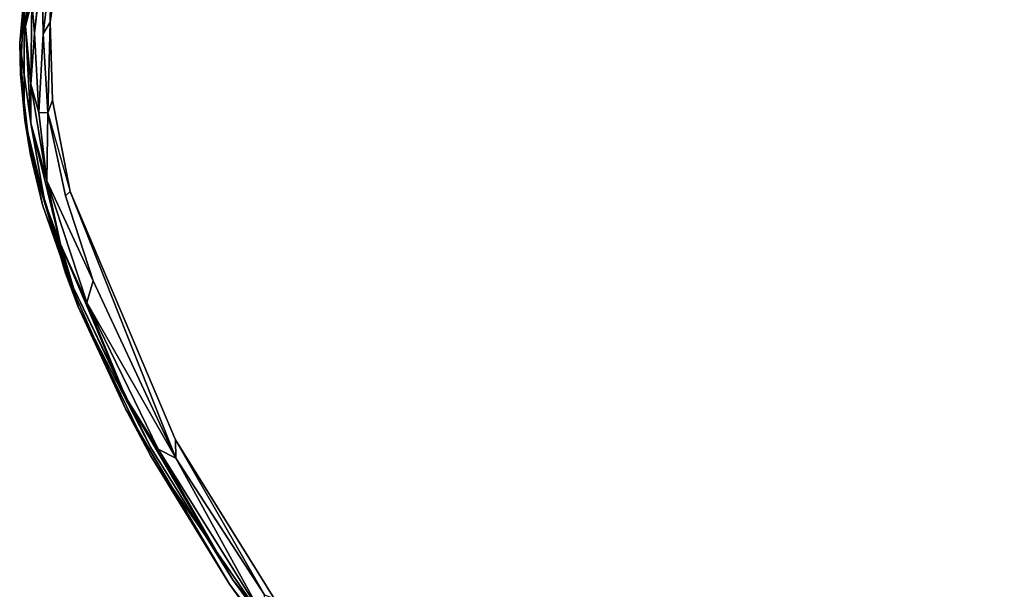
# Model space of a CAD drawing. Units: inches. Extents: x -88 to 218, y -176 to 277.
# Drawn here: x -7 to 0, y -99 to -95 of the extents above; entities that cross this region are included whole.
import ezdxf

# ---------------------------------------------------------------- set-up
doc = ezdxf.new("R2010")
doc.units = ezdxf.units.IN
doc.header["$MEASUREMENT"] = 0
doc.layers.add('SEAT', color=5, linetype='Continuous')

# ---------------------------------------------------------------- blocks, each defined once
blk = doc.blocks.new('lmgy08_p_0t')
at = {"layer": 'SEAT'}
for points in [[(-7.9928, 7.8223, 30.2329), (-7.4863, 8.1903, 29.5956), (-7.7242, 8.0701, 29.8569)], [(-7.9928, 7.8223, 30.2329), (-7.8404, 7.9139, 30.1168), (-7.4863, 8.1903, 29.5956)], [(-7.8423, 7.987, 29.8994), (-8.1038, 7.7693, 30.2267), (-7.7242, 8.0701, 29.8569)], [(-7.9825, 7.7444, 30.326), (-7.6068, 8.0474, 29.8779), (-7.8404, 7.9139, 30.1168)], [(-7.5737, 7.9885, 29.8898), (-7.8513, 7.7218, 30.2214), (-7.411, 8.0451, 29.6528)], [(-8.253, 7.6119, 30.3612), (-7.8423, 7.987, 29.8994), (-8.3738, 7.4545, 30.4457)], [(-8.253, 7.6119, 30.3612), (-8.1038, 7.7693, 30.2267), (-7.8423, 7.987, 29.8994)], [(-7.9431, 7.6982, 30.3319), (-7.8513, 7.7218, 30.2214), (-7.5737, 7.9885, 29.8898)], [(-8.2515, 7.5106, 30.547), (-7.9825, 7.7444, 30.326), (-7.8404, 7.9139, 30.1168)], [(-8.2515, 7.5106, 30.547), (-7.8404, 7.9139, 30.1168), (-7.9928, 7.8223, 30.2329)], [(-8.2515, 7.5106, 30.547), (-7.9928, 7.8223, 30.2329), (-8.4454, 7.3193, 30.6653)], [(-8.253, 7.6119, 30.3612), (-8.4588, 7.3646, 30.5782), (-8.1038, 7.7693, 30.2267)], [(-8.3518, 7.3321, 30.679), (-7.9825, 7.7444, 30.326), (-8.2515, 7.5106, 30.547)], [(-7.9431, 7.6982, 30.3319), (-8.3518, 7.3321, 30.679), (-8.3094, 7.2854, 30.6841)], [(-8.3094, 7.2854, 30.6841), (-7.8513, 7.7218, 30.2214), (-7.9431, 7.6982, 30.3319)], [(-7.8513, 7.7218, 30.2214), (-8.3094, 7.2854, 30.6841), (-8.2251, 7.3254, 30.5999)], [(-8.4588, 7.3646, 30.5782), (-8.253, 7.6119, 30.3612), (-8.6011, 7.1645, 30.6644)], [(-8.3738, 7.4545, 30.4457), (-8.6011, 7.1645, 30.6644), (-8.253, 7.6119, 30.3612)], [(-8.4454, 7.3193, 30.6653), (-8.6495, 6.9565, 30.8683), (-8.2515, 7.5106, 30.547)], [(-8.6495, 6.9565, 30.8683), (-8.3518, 7.3321, 30.679), (-8.2515, 7.5106, 30.547)], [(-8.7888, 6.8585, 30.8264), (-8.4588, 7.3646, 30.5782), (-8.6011, 7.1645, 30.6644)], [(-8.8936, 6.5776, 30.9832), (-8.6495, 6.9565, 30.8683), (-8.4454, 7.3193, 30.6653)], [(-8.7638, 6.8619, 30.8719), (-8.8936, 6.5776, 30.9832), (-8.4454, 7.3193, 30.6653)], [(-8.6495, 6.9565, 30.8683), (-8.3094, 7.2854, 30.6841), (-8.3518, 7.3321, 30.679)], [(-8.3094, 7.2854, 30.6841), (-8.5868, 6.7898, 30.8851), (-8.2251, 7.3254, 30.5999)], [(-8.7888, 6.8585, 30.8264), (-8.6011, 7.1645, 30.6644), (-9.1158, 6.1816, 30.9885)], [(-9.1158, 6.1816, 30.9885), (-8.6011, 7.1645, 30.6644), (-9.0118, 6.4096, 30.9119)], [(-8.9134, 6.2367, 31.0986), (-8.6495, 6.9565, 30.8683), (-9.0512, 6.1601, 31.1083)], [(-9.0512, 6.1601, 31.1083), (-8.6495, 6.9565, 30.8683), (-8.8936, 6.5776, 30.9832)], [(-9.1158, 6.1816, 30.9885), (-9.0456, 6.2983, 31.0396), (-8.7888, 6.8585, 30.8264)], [(-9.0456, 6.2983, 31.0396), (-8.8936, 6.5776, 30.9832), (-8.7638, 6.8619, 30.8719)], [(-8.5868, 6.7898, 30.8851), (-9.3804, 4.9547, 31.3058), (-9.2913, 5.0458, 31.2473)], [(-8.8936, 6.5776, 30.9832), (-9.3277, 5.5015, 31.1972), (-9.0512, 6.1601, 31.1083)], [(-9.0456, 6.2983, 31.0396), (-9.3277, 5.5015, 31.1972), (-8.8936, 6.5776, 30.9832)], [(-9.0118, 6.4096, 30.9119), (-9.3841, 5.4464, 31.108), (-9.1158, 6.1816, 30.9885)], [(-9.1158, 6.1816, 30.9885), (-9.4507, 5.1349, 31.2346), (-9.0456, 6.2983, 31.0396)], [(-9.3277, 5.5015, 31.1972), (-9.0456, 6.2983, 31.0396), (-9.4507, 5.1349, 31.2346)], [(-9.1158, 6.1816, 30.9885), (-9.3841, 5.4464, 31.108), (-9.4923, 5.0926, 31.1749)], [(-9.0512, 6.1601, 31.1083), (-9.3804, 4.9547, 31.3058), (-8.9134, 6.2367, 31.0986)], [(-9.3804, 4.9547, 31.3058), (-9.0512, 6.1601, 31.1083), (-9.4238, 5.0868, 31.2664)], [(-9.3277, 5.5015, 31.1972), (-9.4238, 5.0868, 31.2664), (-9.0512, 6.1601, 31.1083)], [(-9.3277, 5.5015, 31.1972), (-9.6984, 4.0759, 31.3237), (-9.4238, 5.0868, 31.2664)], [(-9.7361, 4.0701, 31.226), (-9.3841, 5.4464, 31.108), (-9.5366, 4.8651, 31.1271)], [(-9.7361, 4.0701, 31.226), (-9.4923, 5.0926, 31.1749), (-9.3841, 5.4464, 31.108)], [(-9.3804, 4.9547, 31.3058), (-9.4238, 5.0868, 31.2664), (-9.7374, 3.7263, 31.366)], [(-9.7374, 3.7263, 31.366), (-9.4238, 5.0868, 31.2664), (-9.6984, 4.0759, 31.3237)], [(-9.6174, 3.8453, 31.3756), (-9.2913, 5.0458, 31.2473), (-9.3804, 4.9547, 31.3058)], [(-9.2913, 5.0458, 31.2473), (-9.6174, 3.8453, 31.3756), (-9.5863, 3.7796, 31.3437)], [(-9.3804, 4.9547, 31.3058), (-9.7374, 3.7263, 31.366), (-9.6174, 3.8453, 31.3756)], [(-9.9749, 2.2671, 31.4081), (-9.7374, 3.7263, 31.366), (-9.6984, 4.0759, 31.3237)], [(-9.9734, 2.596, 31.2982), (-9.9749, 2.2671, 31.4081), (-9.7361, 4.0701, 31.226)]]:
    blk.add_3dface(points, dxfattribs=at)
for points, invisible_edges in [([(-7.7242, 8.0701, 29.8569), (-8.1038, 7.7693, 30.2267), (-7.9928, 7.8223, 30.2329)], 2), ([(-7.6068, 8.0474, 29.8779), (-7.9825, 7.7444, 30.326), (-7.9431, 7.6982, 30.3319)], 2), ([(-7.9431, 7.6982, 30.3319), (-7.5737, 7.9885, 29.8898), (-7.6068, 8.0474, 29.8779)], 2), ([(-7.8513, 7.7218, 30.2214), (-7.2177, 7.2629, 28.6386), (-7.411, 8.0451, 29.6528)], 7), ([(-8.1577, 7.3354, 30.0335), (-8.3738, 7.4545, 30.4457), (-7.8423, 7.987, 29.8994)], 13), ([(-7.4239, 7.3412, 28.5538), (-8.1577, 7.3354, 30.0335), (-7.8423, 7.987, 29.8994)], 15), ([(-8.1038, 7.7693, 30.2267), (-8.4454, 7.3193, 30.6653), (-7.9928, 7.8223, 30.2329)], 12), ([(-8.4588, 7.3646, 30.5782), (-8.4454, 7.3193, 30.6653), (-8.1038, 7.7693, 30.2267)], 1), ([(-7.8513, 7.7218, 30.2214), (-8.5868, 6.7898, 30.8851), (-8.4505, 5.2456, 30.0091)], 15), ([(-8.2251, 7.3254, 30.5999), (-8.5868, 6.7898, 30.8851), (-7.8513, 7.7218, 30.2214)], 2), ([(-7.8513, 7.7218, 30.2214), (-8.4505, 5.2456, 30.0091), (-7.2177, 7.2629, 28.6386)], 15), ([(-7.9825, 7.7444, 30.326), (-8.3518, 7.3321, 30.679), (-7.9431, 7.6982, 30.3319)], 12), ([(-8.6011, 7.1645, 30.6644), (-8.3738, 7.4545, 30.4457), (-8.6527, 5.296, 29.8978)], 14), ([(-8.1577, 7.3354, 30.0335), (-8.6527, 5.296, 29.8978), (-8.3738, 7.4545, 30.4457)], 15), ([(-8.4588, 7.3646, 30.5782), (-8.7888, 6.8585, 30.8264), (-8.7638, 6.8619, 30.8719)], 2), ([(-8.4588, 7.3646, 30.5782), (-8.7638, 6.8619, 30.8719), (-8.4454, 7.3193, 30.6653)], 12), ([(-8.6527, 5.296, 29.8978), (-8.1577, 7.3354, 30.0335), (-7.4239, 7.3412, 28.5538)], 15), ([(-7.9079, 5.3024, 28.2608), (-8.6527, 5.296, 29.8978), (-7.4239, 7.3412, 28.5538)], 15), ([(-6.8653, 7.3504, 26.907), (-7.3666, 5.3141, 26.4485), (-7.9079, 5.3024, 28.2608)], 15), ([(-6.8653, 7.3504, 26.907), (-7.9079, 5.3024, 28.2608), (-7.4239, 7.3412, 28.5538)], 15), ([(-7.3666, 5.3141, 26.4485), (-6.8653, 7.3504, 26.907), (-6.4961, 7.3645, 25.1362)], 15), ([(-7.3666, 5.3141, 26.4485), (-6.4961, 7.3645, 25.1362), (-7.0394, 5.3334, 24.5229)], 15), ([(-6.8076, 5.3484, 22.5862), (-7.0394, 5.3334, 24.5229), (-6.2532, 7.3747, 23.3078)], 15), ([(-7.0394, 5.3334, 24.5229), (-6.4961, 7.3645, 25.1362), (-6.2532, 7.3747, 23.3078)], 15), ([(-6.4758, 5.3481, 20.7903), (-6.8076, 5.3484, 22.5862), (-6.2532, 7.3747, 23.3078)], 15), ([(-6.2532, 7.3747, 23.3078), (-5.9632, 7.3747, 21.5319), (-6.4758, 5.3481, 20.7903)], 15), ([(-6.4758, 5.3481, 20.7903), (-5.9632, 7.3747, 21.5319), (-5.7284, 7.372, 20.7265)], 15), ([(-6.2104, 5.3436, 20.0043), (-6.4758, 5.3481, 20.7903), (-5.7284, 7.372, 20.7265)], 15), ([(-6.2104, 5.3436, 20.0043), (-5.7284, 7.372, 20.7265), (-5.4017, 7.3682, 20.0199)], 15), ([(-5.8481, 5.3373, 19.33), (-6.2104, 5.3436, 20.0043), (-5.4017, 7.3682, 20.0199)], 15), ([(-4.9607, 7.3631, 19.4434), (-5.8481, 5.3373, 19.33), (-5.4017, 7.3682, 20.0199)], 15), ([(-5.3683, 5.3294, 18.7929), (-5.8481, 5.3373, 19.33), (-4.9607, 7.3631, 19.4434)], 15), ([(-8.6495, 6.9565, 30.8683), (-8.6318, 6.7912, 30.929), (-8.3094, 7.2854, 30.6841)], 1), ([(-8.6318, 6.7912, 30.929), (-8.5868, 6.7898, 30.8851), (-8.3094, 7.2854, 30.6841)], 2), ([(-6.8126, 5.2729, 24.5503), (-6.5817, 5.2854, 22.6152), (-6.0354, 7.2868, 23.3329)], 15), ([(-6.2787, 7.2776, 25.1686), (-6.8126, 5.2729, 24.5503), (-6.0354, 7.2868, 23.3329)], 15), ([(-6.8126, 5.2729, 24.5503), (-6.2787, 7.2776, 25.1686), (-6.6516, 7.2669, 26.9637)], 15), ([(-6.5817, 5.2854, 22.6152), (-5.7507, 7.2833, 21.5804), (-6.0354, 7.2868, 23.3329)], 15), ([(-6.5817, 5.2854, 22.6152), (-6.257, 5.2812, 20.8493), (-5.7507, 7.2833, 21.5804)], 15), ([(-5.5248, 7.2772, 20.7997), (-5.7507, 7.2833, 21.5804), (-6.257, 5.2812, 20.8493)], 15), ([(-6.257, 5.2812, 20.8493), (-6.0026, 5.2736, 20.0923), (-5.5248, 7.2772, 20.7997)], 15), ([(-6.0026, 5.2736, 20.0923), (-5.2167, 7.2696, 20.129), (-5.5248, 7.2772, 20.7997)], 15), ([(-6.0026, 5.2736, 20.0923), (-5.6633, 5.2645, 19.458), (-5.2167, 7.2696, 20.129)], 15), ([(-5.6633, 5.2645, 19.458), (-5.2223, 5.2567, 18.9639), (-5.2167, 7.2696, 20.129)], 15), ([(-7.2177, 7.2629, 28.6386), (-8.4505, 5.2456, 30.0091), (-7.6926, 5.247, 28.3408)], 15), ([(-6.6516, 7.2669, 26.9637), (-7.2177, 7.2629, 28.6386), (-7.6926, 5.247, 28.3408)], 15), ([(-6.6516, 7.2669, 26.9637), (-7.6926, 5.247, 28.3408), (-7.1435, 5.2556, 26.4995)], 15), ([(-6.6516, 7.2669, 26.9637), (-7.1435, 5.2556, 26.4995), (-6.8126, 5.2729, 24.5503)], 15), ([(-9.0118, 6.4096, 30.9119), (-8.6011, 7.1645, 30.6644), (-8.6527, 5.296, 29.8978)], 14), ([(-8.9134, 6.2367, 31.0986), (-8.6318, 6.7912, 30.929), (-8.6495, 6.9565, 30.8683)], 2), ([(-8.7888, 6.8585, 30.8264), (-9.0456, 6.2983, 31.0396), (-8.7638, 6.8619, 30.8719)], 13), ([(-8.5868, 6.7898, 30.8851), (-8.9134, 6.2367, 31.0986), (-9.3804, 4.9547, 31.3058)], 1), ([(-8.4505, 5.2456, 30.0091), (-8.5868, 6.7898, 30.8851), (-9.2913, 5.0458, 31.2473)], 13), ([(-8.9134, 6.2367, 31.0986), (-8.5868, 6.7898, 30.8851), (-8.6318, 6.7912, 30.929)], 1), ([(-8.6527, 5.296, 29.8978), (-9.5366, 4.8651, 31.1271), (-9.0118, 6.4096, 30.9119)], 15), ([(-9.5366, 4.8651, 31.1271), (-9.3841, 5.4464, 31.108), (-9.0118, 6.4096, 30.9119)], 12), ([(-9.4923, 5.0926, 31.1749), (-9.4507, 5.1349, 31.2346), (-9.1158, 6.1816, 30.9885)], 1), ([(-9.3277, 5.5015, 31.1972), (-9.4507, 5.1349, 31.2346), (-9.5131, 4.7887, 31.2604)], 2), ([(-7.2544, 4.1896, 24.2802), (-7.0394, 5.3334, 24.5229), (-6.8076, 5.3484, 22.5862)], 15), ([(-6.8076, 5.3484, 22.5862), (-7.0271, 4.2044, 22.3007), (-7.2544, 4.1896, 24.2802)], 15), ([(-7.0271, 4.2044, 22.3007), (-6.8076, 5.3484, 22.5862), (-6.4758, 5.3481, 20.7903)], 15), ([(-8.8486, 4.1536, 29.844), (-9.5366, 4.8651, 31.1271), (-8.6527, 5.296, 29.8978)], 15), ([(-7.9079, 5.3024, 28.2608), (-8.0994, 4.1594, 28.1448), (-8.8486, 4.1536, 29.844)], 15), ([(-7.9079, 5.3024, 28.2608), (-8.8486, 4.1536, 29.844), (-8.6527, 5.296, 29.8978)], 15), ([(-7.3666, 5.3141, 26.4485), (-8.0994, 4.1594, 28.1448), (-7.9079, 5.3024, 28.2608)], 15), ([(-7.3666, 5.3141, 26.4485), (-7.565, 4.1707, 26.267), (-8.0994, 4.1594, 28.1448)], 15), ([(-7.0394, 5.3334, 24.5229), (-7.2544, 4.1896, 24.2802), (-7.565, 4.1707, 26.267)], 15), ([(-7.0394, 5.3334, 24.5229), (-7.565, 4.1707, 26.267), (-7.3666, 5.3141, 26.4485)], 15), ([(-6.4758, 5.3481, 20.7903), (-6.6788, 4.2039, 20.4967), (-7.0271, 4.2044, 22.3007)], 15), ([(-6.5817, 5.2854, 22.6152), (-6.8126, 5.2729, 24.5503), (-6.7977, 4.1568, 22.3313)], 15), ([(-6.257, 5.2812, 20.8493), (-6.5817, 5.2854, 22.6152), (-6.7977, 4.1568, 22.3313)], 15), ([(-6.7977, 4.1568, 22.3313), (-6.457, 4.1529, 20.5602), (-6.257, 5.2812, 20.8493)], 15), ([(-6.4758, 5.3481, 20.7903), (-6.2104, 5.3436, 20.0043), (-6.6788, 4.2039, 20.4967)], 15), ([(-6.2104, 5.3436, 20.0043), (-6.4013, 4.1993, 19.7184), (-6.6788, 4.2039, 20.4967)], 15), ([(-6.457, 4.1529, 20.5602), (-6.1914, 4.1458, 19.8126), (-6.257, 5.2812, 20.8493)], 15), ([(-5.8481, 5.3373, 19.33), (-6.4013, 4.1993, 19.7184), (-6.2104, 5.3436, 20.0043)], 15), ([(-5.8481, 5.3373, 19.33), (-6.0248, 4.1928, 19.0568), (-6.4013, 4.1993, 19.7184)], 15), ([(-6.1914, 4.1458, 19.8126), (-6.0026, 5.2736, 20.0923), (-6.257, 5.2812, 20.8493)], 15), ([(-5.5296, 4.185, 18.5353), (-6.0248, 4.1928, 19.0568), (-5.8481, 5.3373, 19.33)], 15), ([(-5.5296, 4.185, 18.5353), (-5.8481, 5.3373, 19.33), (-5.3683, 5.3294, 18.7929)], 15), ([(-5.3683, 5.3294, 18.7929), (-4.7656, 5.3206, 18.3919), (-5.5296, 4.185, 18.5353)], 15), ([(-5.0231, 2.9215, 17.966), (-5.5296, 4.185, 18.5353), (-4.7656, 5.3206, 18.3919)], 15), ([(-4.7656, 5.3206, 18.3919), (-4.1701, 4.1679, 17.8858), (-5.0231, 2.9215, 17.966)], 15), ([(-8.6432, 4.1154, 29.9542), (-8.4505, 5.2456, 30.0091), (-9.2913, 5.0458, 31.2473)], 15), ([(-8.6432, 4.1154, 29.9542), (-7.8805, 4.1177, 28.2232), (-8.4505, 5.2456, 30.0091)], 15), ([(-7.8805, 4.1177, 28.2232), (-7.6926, 5.247, 28.3408), (-8.4505, 5.2456, 30.0091)], 15), ([(-7.8805, 4.1177, 28.2232), (-7.3381, 4.1268, 26.316), (-7.1435, 5.2556, 26.4995)], 15), ([(-7.8805, 4.1177, 28.2232), (-7.1435, 5.2556, 26.4995), (-7.6926, 5.247, 28.3408)], 15), ([(-7.1435, 5.2556, 26.4995), (-7.3381, 4.1268, 26.316), (-7.0239, 4.1444, 24.3059)], 15), ([(-6.8126, 5.2729, 24.5503), (-7.1435, 5.2556, 26.4995), (-7.0239, 4.1444, 24.3059)], 15), ([(-6.7977, 4.1568, 22.3313), (-6.8126, 5.2729, 24.5503), (-7.0239, 4.1444, 24.3059)], 15), ([(-6.1914, 4.1458, 19.8126), (-5.6633, 5.2645, 19.458), (-6.0026, 5.2736, 20.0923)], 15), ([(-6.1914, 4.1458, 19.8126), (-5.8398, 4.1372, 19.1928), (-5.6633, 5.2645, 19.458)], 15), ([(-5.6633, 5.2645, 19.458), (-5.8398, 4.1372, 19.1928), (-5.3859, 4.1297, 18.7145)], 15), ([(-5.6633, 5.2645, 19.458), (-5.3859, 4.1297, 18.7145), (-5.2223, 5.2567, 18.9639)], 15), ([(-5.3859, 4.1297, 18.7145), (-4.6644, 5.252, 18.594), (-5.2223, 5.2567, 18.9639)], 15), ([(-4.6644, 5.252, 18.594), (-5.3859, 4.1297, 18.7145), (-4.9287, 2.8873, 18.1798)], 15), ([(-4.9287, 2.8873, 18.1798), (-4.1121, 4.1211, 18.1099), (-4.6644, 5.252, 18.594)], 15), ([(-9.4923, 5.0926, 31.1749), (-9.7361, 4.0701, 31.226), (-9.6984, 4.0759, 31.3237)], 14), ([(-9.4507, 5.1349, 31.2346), (-9.4923, 5.0926, 31.1749), (-9.6984, 4.0759, 31.3237)], 3), ([(-9.4507, 5.1349, 31.2346), (-9.6984, 4.0759, 31.3237), (-9.5131, 4.7887, 31.2604)], 12), ([(-9.5863, 3.7796, 31.3437), (-8.6432, 4.1154, 29.9542), (-9.2913, 5.0458, 31.2473)], 7), ([(-9.5366, 4.8651, 31.1271), (-8.9989, 2.9031, 29.8027), (-9.9755, 2.4475, 31.2632)], 7), ([(-9.7361, 4.0701, 31.226), (-9.5366, 4.8651, 31.1271), (-9.9755, 2.4475, 31.2632)], 12), ([(-8.9989, 2.9031, 29.8027), (-9.5366, 4.8651, 31.1271), (-8.8486, 4.1536, 29.844)], 15), ([(-7.2544, 4.1896, 24.2802), (-7.4193, 2.933, 24.0938), (-7.7172, 2.9171, 26.1277)], 15), ([(-7.7172, 2.9171, 26.1277), (-7.565, 4.1707, 26.267), (-7.2544, 4.1896, 24.2802)], 15), ([(-7.2544, 4.1896, 24.2802), (-7.1954, 2.9455, 22.0815), (-7.4193, 2.933, 24.0938)], 15), ([(-7.2544, 4.1896, 24.2802), (-7.0271, 4.2044, 22.3007), (-7.1954, 2.9455, 22.0815)], 15), ([(-6.8345, 2.945, 20.2715), (-7.1954, 2.9455, 22.0815), (-7.0271, 4.2044, 22.3007)], 15), ([(-6.8345, 2.945, 20.2715), (-7.0271, 4.2044, 22.3007), (-6.6788, 4.2039, 20.4967)], 15), ([(-6.8345, 2.945, 20.2715), (-6.6788, 4.2039, 20.4967), (-6.4013, 4.1993, 19.7184)], 15), ([(-6.4013, 4.1993, 19.7184), (-6.5478, 2.9409, 19.4991), (-6.8345, 2.945, 20.2715)], 15), ([(-6.4013, 4.1993, 19.7184), (-6.1603, 2.9353, 18.8472), (-6.5478, 2.9409, 19.4991)], 15), ([(-6.4013, 4.1993, 19.7184), (-6.0248, 4.1928, 19.0568), (-6.1603, 2.9353, 18.8472)], 15), ([(-6.1603, 2.9353, 18.8472), (-6.0248, 4.1928, 19.0568), (-5.6533, 2.9286, 18.3378)], 15), ([(-6.0248, 4.1928, 19.0568), (-5.5296, 4.185, 18.5353), (-5.6533, 2.9286, 18.3378)], 15), ([(-5.6533, 2.9286, 18.3378), (-5.5296, 4.185, 18.5353), (-5.0231, 2.9215, 17.966)], 15), ([(-8.791, 2.8778, 29.9121), (-8.6432, 4.1154, 29.9542), (-9.5863, 3.7796, 31.3437)], 15), ([(-8.8486, 4.1536, 29.844), (-8.2463, 2.9078, 28.0558), (-8.9989, 2.9031, 29.8027)], 15), ([(-8.0994, 4.1594, 28.1448), (-8.2463, 2.9078, 28.0558), (-8.8486, 4.1536, 29.844)], 15), ([(-8.6432, 4.1154, 29.9542), (-8.791, 2.8778, 29.9121), (-8.0247, 2.8803, 28.133)], 15), ([(-7.8805, 4.1177, 28.2232), (-8.6432, 4.1154, 29.9542), (-8.0247, 2.8803, 28.133)], 15), ([(-8.2463, 2.9078, 28.0558), (-8.0994, 4.1594, 28.1448), (-7.7172, 2.9171, 26.1277)], 15), ([(-7.7172, 2.9171, 26.1277), (-8.0994, 4.1594, 28.1448), (-7.565, 4.1707, 26.267)], 15), ([(-7.3381, 4.1268, 26.316), (-7.8805, 4.1177, 28.2232), (-8.0247, 2.8803, 28.133)], 15), ([(-7.3381, 4.1268, 26.316), (-8.0247, 2.8803, 28.133), (-7.4876, 2.8883, 26.1753)], 15), ([(-7.0239, 4.1444, 24.3059), (-7.4876, 2.8883, 26.1753), (-7.1862, 2.9034, 24.1184)], 15), ([(-7.3381, 4.1268, 26.316), (-7.4876, 2.8883, 26.1753), (-7.0239, 4.1444, 24.3059)], 15), ([(-6.7977, 4.1568, 22.3313), (-7.1862, 2.9034, 24.1184), (-6.9635, 2.9141, 22.1135)], 15), ([(-7.0239, 4.1444, 24.3059), (-7.1862, 2.9034, 24.1184), (-6.7977, 4.1568, 22.3313)], 15), ([(-6.457, 4.1529, 20.5602), (-6.7977, 4.1568, 22.3313), (-6.9635, 2.9141, 22.1135)], 15), ([(-6.457, 4.1529, 20.5602), (-6.9635, 2.9141, 22.1135), (-6.6105, 2.911, 20.3384)], 15), ([(-6.457, 4.1529, 20.5602), (-6.6105, 2.911, 20.3384), (-6.1914, 4.1458, 19.8126)], 15), ([(-6.1914, 4.1458, 19.8126), (-6.6105, 2.911, 20.3384), (-6.3363, 2.9052, 19.5981)], 15), ([(-5.8398, 4.1372, 19.1928), (-6.1914, 4.1458, 19.8126), (-6.3363, 2.9052, 19.5981)], 15), ([(-5.8398, 4.1372, 19.1928), (-6.3363, 2.9052, 19.5981), (-5.9754, 2.8982, 18.9894)], 15), ([(-5.8398, 4.1372, 19.1928), (-5.9754, 2.8982, 18.9894), (-5.3859, 4.1297, 18.7145)], 15), ([(-5.3859, 4.1297, 18.7145), (-5.9754, 2.8982, 18.9894), (-5.5115, 2.8919, 18.5232)], 15), ([(-5.5115, 2.8919, 18.5232), (-4.9287, 2.8873, 18.1798), (-5.3859, 4.1297, 18.7145)], 15), ([(-4.27, 2.9147, 17.7134), (-5.0231, 2.9215, 17.966), (-4.1701, 4.1679, 17.8858)], 15), ([(-4.9287, 2.8873, 18.1798), (-4.2151, 2.8838, 17.9411), (-4.1121, 4.1211, 18.1099)], 15), ([(-3.403, 2.9086, 17.5615), (-4.27, 2.9147, 17.7134), (-4.1701, 4.1679, 17.8858)], 15), ([(-3.3766, 2.8808, 17.7946), (-4.1121, 4.1211, 18.1099), (-4.2151, 2.8838, 17.9411)], 15), ([(-3.403, 2.9086, 17.5615), (-4.1701, 4.1679, 17.8858), (-3.315, 4.1604, 17.722)], 15), ([(-4.1121, 4.1211, 18.1099), (-3.3766, 2.8808, 17.7946), (-3.2858, 4.1182, 17.9526)], 15), ([(-1.4014, 3.5843, 17.5552), (-3.403, 2.9086, 17.5615), (-3.315, 4.1604, 17.722)], 15), ([(-3.2858, 4.1182, 17.9526), (-3.3766, 2.8808, 17.7946), (-1.4089, 2.8757, 17.7294)], 15), ([(-9.7361, 4.0701, 31.226), (-9.9755, 2.4475, 31.2632), (-9.9734, 2.596, 31.2982)], 1), ([(-9.7361, 4.0701, 31.226), (-9.9749, 2.2671, 31.4081), (-9.6984, 4.0759, 31.3237)], 12), ([(-1.4014, 3.5843, 17.5552), (-1.4431, 1.5224, 17.4055), (-3.403, 2.9086, 17.5615)], 15), ([(-9.0951, 1.525, 29.7763), (-8.9989, 2.9031, 29.8027), (-8.2463, 2.9078, 28.0558)], 15), ([(-8.2463, 2.9078, 28.0558), (-8.3404, 1.5278, 27.9987), (-9.0951, 1.525, 29.7763)], 15), ([(-8.791, 2.8778, 29.9121), (-8.1173, 1.5143, 28.0752), (-8.0247, 2.8803, 28.133)], 15), ([(-7.7172, 2.9171, 26.1277), (-7.8146, 1.5335, 26.0384), (-8.3404, 1.5278, 27.9987)], 15), ([(-7.7172, 2.9171, 26.1277), (-8.3404, 1.5278, 27.9987), (-8.2463, 2.9078, 28.0558)], 15), ([(-8.0247, 2.8803, 28.133), (-8.1173, 1.5143, 28.0752), (-7.5835, 1.5194, 26.0851)], 15), ([(-7.5835, 1.5194, 26.0851), (-7.4876, 2.8883, 26.1753), (-8.0247, 2.8803, 28.133)], 15), ([(-7.4193, 2.933, 24.0938), (-7.8146, 1.5335, 26.0384), (-7.7172, 2.9171, 26.1277)], 15), ([(-7.4193, 2.933, 24.0938), (-7.5249, 1.5433, 23.9744), (-7.8146, 1.5335, 26.0384)], 15), ([(-7.5835, 1.5194, 26.0851), (-7.1862, 2.9034, 24.1184), (-7.4876, 2.8883, 26.1753)], 15), ([(-7.5835, 1.5194, 26.0851), (-7.2903, 1.5288, 23.9982), (-7.1862, 2.9034, 24.1184)], 15), ([(-7.4193, 2.933, 24.0938), (-7.1954, 2.9455, 22.0815), (-7.5249, 1.5433, 23.9744)], 15), ([(-7.1954, 2.9455, 22.0815), (-7.3032, 1.5509, 21.9411), (-7.5249, 1.5433, 23.9744)], 15), ([(-7.1954, 2.9455, 22.0815), (-6.9342, 1.5505, 20.1271), (-7.3032, 1.5509, 21.9411)], 15), ([(-7.1862, 2.9034, 24.1184), (-7.2903, 1.5288, 23.9982), (-6.9635, 2.9141, 22.1135)], 15), ([(-7.2903, 1.5288, 23.9982), (-7.0698, 1.5355, 21.9739), (-6.9635, 2.9141, 22.1135)], 15), ([(-7.1954, 2.9455, 22.0815), (-6.8345, 2.945, 20.2715), (-6.9342, 1.5505, 20.1271)], 15), ([(-6.9635, 2.9141, 22.1135), (-7.0698, 1.5355, 21.9739), (-6.6105, 2.911, 20.3384)], 15), ([(-7.0698, 1.5355, 21.9739), (-6.7089, 1.5338, 20.1962), (-6.6105, 2.911, 20.3384)], 15), ([(-6.5478, 2.9409, 19.4991), (-6.9342, 1.5505, 20.1271), (-6.8345, 2.945, 20.2715)], 15), ([(-6.5478, 2.9409, 19.4991), (-6.6416, 1.5479, 19.3585), (-6.9342, 1.5505, 20.1271)], 15), ([(-6.4293, 1.5304, 19.4606), (-6.6105, 2.911, 20.3384), (-6.7089, 1.5338, 20.1962)], 15), ([(-6.1603, 2.9353, 18.8472), (-6.6416, 1.5479, 19.3585), (-6.5478, 2.9409, 19.4991)], 15), ([(-6.1603, 2.9353, 18.8472), (-6.2471, 1.5444, 18.7129), (-6.6416, 1.5479, 19.3585)], 15), ([(-6.4293, 1.5304, 19.4606), (-6.3363, 2.9052, 19.5981), (-6.6105, 2.911, 20.3384)], 15), ([(-6.0624, 1.5261, 18.859), (-6.3363, 2.9052, 19.5981), (-6.4293, 1.5304, 19.4606)], 15), ([(-5.9754, 2.8982, 18.9894), (-6.3363, 2.9052, 19.5981), (-6.0624, 1.5261, 18.859)], 15), ([(-6.2471, 1.5444, 18.7129), (-6.1603, 2.9353, 18.8472), (-5.7325, 1.5403, 18.2113)], 15), ([(-5.7325, 1.5403, 18.2113), (-6.1603, 2.9353, 18.8472), (-5.6533, 2.9286, 18.3378)], 15), ([(-5.5115, 2.8919, 18.5232), (-5.9754, 2.8982, 18.9894), (-6.0624, 1.5261, 18.859)], 15), ([(-6.0624, 1.5261, 18.859), (-5.5922, 1.5223, 18.4004), (-5.5115, 2.8919, 18.5232)], 15), ([(-5.6533, 2.9286, 18.3378), (-5.0947, 1.536, 17.8476), (-5.7325, 1.5403, 18.2113)], 15), ([(-5.0231, 2.9215, 17.966), (-5.0947, 1.536, 17.8476), (-5.6533, 2.9286, 18.3378)], 15), ([(-5.5922, 1.5223, 18.4004), (-5.0023, 1.5192, 18.0643), (-5.5115, 2.8919, 18.5232)], 15), ([(-5.0023, 1.5192, 18.0643), (-4.9287, 2.8873, 18.1798), (-5.5115, 2.8919, 18.5232)], 15), ([(-5.0947, 1.536, 17.8476), (-5.0231, 2.9215, 17.966), (-4.27, 2.9147, 17.7134)], 15), ([(-4.27, 2.9147, 17.7134), (-4.5373, -0.0001, 17.6087), (-5.0947, 1.536, 17.8476)], 15), ([(-4.2151, 2.8838, 17.9411), (-4.9287, 2.8873, 18.1798), (-5.0023, 1.5192, 18.0643)], 15), ([(-4.6499, -0.0001, 17.8865), (-4.2151, 2.8838, 17.9411), (-5.0023, 1.5192, 18.0643)], 15), ([(-3.9604, -0.0001, 17.7261), (-4.2151, 2.8838, 17.9411), (-4.6499, -0.0001, 17.8865)], 15), ([(-4.5373, -0.0001, 17.6087), (-4.27, 2.9147, 17.7134), (-3.4594, 1.5283, 17.4586)], 15), ([(-3.4594, 1.5283, 17.4586), (-4.27, 2.9147, 17.7134), (-3.403, 2.9086, 17.5615)], 15), ([(-4.2151, 2.8838, 17.9411), (-3.4347, 1.5147, 17.6932), (-3.3766, 2.8808, 17.7946)], 15), ([(-4.2151, 2.8838, 17.9411), (-3.9604, -0.0001, 17.7261), (-3.4347, 1.5147, 17.6932)], 15), ([(-3.4594, 1.5283, 17.4586), (-3.403, 2.9086, 17.5615), (-1.4431, 1.5224, 17.4055)], 15), ([(-3.3766, 2.8808, 17.7946), (-3.4347, 1.5147, 17.6932), (-1.4089, 2.8757, 17.7294)], 15), ([(-6.9342, 1.5505, 20.1271), (-7.167, -0.0001, 20.859), (-7.3032, 1.5509, 21.9411)], 15), ([(-7.0698, 1.5355, 21.9739), (-7.2903, 1.5288, 23.9982), (-6.9806, -0.0001, 21.1339)], 15), ([(-6.9342, 1.5505, 20.1271), (-6.7108, -0.0001, 19.3861), (-7.167, -0.0001, 20.859)], 15), ([(-6.9806, -0.0001, 21.1339), (-6.7089, 1.5338, 20.1962), (-7.0698, 1.5355, 21.9739)], 15), ([(-6.5772, -0.0001, 19.6728), (-6.7089, 1.5338, 20.1962), (-6.9806, -0.0001, 21.1339)], 15), ([(-6.9342, 1.5505, 20.1271), (-6.6416, 1.5479, 19.3585), (-6.7108, -0.0001, 19.3861)], 15), ([(-6.4145, -0.0001, 18.8523), (-6.7108, -0.0001, 19.3861), (-6.6416, 1.5479, 19.3585)], 15), ([(-6.7089, 1.5338, 20.1962), (-6.5772, -0.0001, 19.6728), (-6.4293, 1.5304, 19.4606)], 15), ([(-6.2471, 1.5444, 18.7129), (-6.4145, -0.0001, 18.8523), (-6.6416, 1.5479, 19.3585)], 15), ([(-6.5772, -0.0001, 19.6728), (-6.3108, -0.0001, 19.1298), (-6.4293, 1.5304, 19.4606)], 15), ([(-6.4293, 1.5304, 19.4606), (-6.3108, -0.0001, 19.1298), (-6.0624, 1.5261, 18.859)], 15), ([(-6.4145, -0.0001, 18.8523), (-6.2471, 1.5444, 18.7129), (-6.0792, -0.0001, 18.4419)], 15), ([(-6.0065, -0.0001, 18.7098), (-6.0624, 1.5261, 18.859), (-6.3108, -0.0001, 19.1298)], 15), ([(-6.0792, -0.0001, 18.4419), (-6.2471, 1.5444, 18.7129), (-5.7325, 1.5403, 18.2113)], 15), ([(-6.0792, -0.0001, 18.4419), (-5.7325, 1.5403, 18.2113), (-5.6805, -0.0001, 18.1099)], 15), ([(-5.5922, 1.5223, 18.4004), (-6.0624, 1.5261, 18.859), (-6.0065, -0.0001, 18.7098)], 15), ([(-5.5922, 1.5223, 18.4004), (-6.0065, -0.0001, 18.7098), (-5.6538, -0.0001, 18.382)], 15), ([(-5.6805, -0.0001, 18.1099), (-5.7325, 1.5403, 18.2113), (-5.0947, 1.536, 17.8476)], 15), ([(-5.0947, 1.536, 17.8476), (-5.1775, -0.0001, 17.8309), (-5.6805, -0.0001, 18.1099)], 15), ([(-5.6538, -0.0001, 18.382), (-5.2127, -0.0001, 18.1086), (-5.5922, 1.5223, 18.4004)], 15), ([(-5.5922, 1.5223, 18.4004), (-5.2127, -0.0001, 18.1086), (-5.0023, 1.5192, 18.0643)], 15), ([(-5.2127, -0.0001, 18.1086), (-4.6499, -0.0001, 17.8865), (-5.0023, 1.5192, 18.0643)], 15), ([(-5.1775, -0.0001, 17.8309), (-5.0947, 1.536, 17.8476), (-4.5373, -0.0001, 17.6087)], 15)]:
    blk.add_3dface(points, dxfattribs=dict(at, invisible_edges=invisible_edges))

msp = doc.modelspace()

# ---------------------------------------------------------------- block references
at = {"rotation": 45}
msp.add_blockref('lmgy08_p_0t', (4.6177, -95.4028), dxfattribs=at)

doc.saveas('drawing.dxf')
